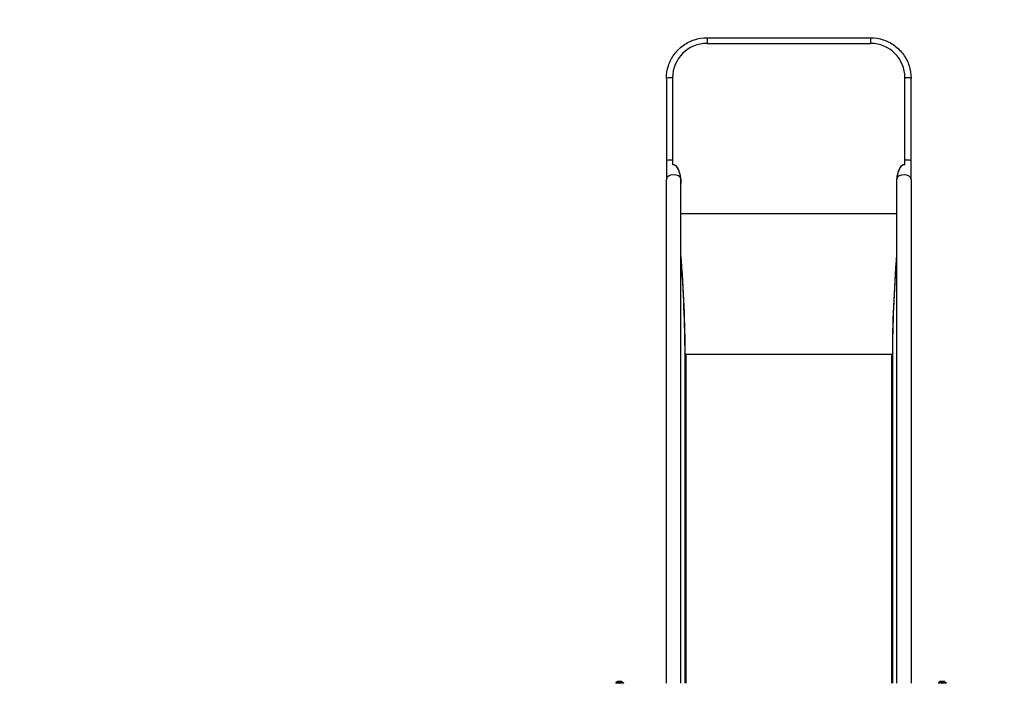
# Model space of a CAD drawing. Units: millimetres. Extents: x -3176 to 3147, y -2787 to 3553.
# Drawn here: x -598 to 1690, y 471 to 2013 of the extents above; entities that cross this region are included whole.
import ezdxf

# ---------------------------------------------------------------- set-up
doc = ezdxf.new("R2010")
doc.units = ezdxf.units.MM
doc.header["$LTSCALE"] = 40
doc.linetypes.add('DASHED', pattern=[0.75, 0.5, -0.25])
doc.layers.add('SW_Toestellen', color=2, linetype='Continuous')

msp = doc.modelspace()

# ---------------------------------------------------------------- linework, layer by layer
at = {"layer": 'SW_Toestellen'}
for p, q in [((999.5, 1970.6), (999.5, 1957.7)), ((999.5, 1970.6), (1379.6, 1970.6)), ((1379.6, 1970.6), (1379.6, 1957.7)), ((999.5, 1957.7), (1379.6, 1957.7)), ((905.2, 1876.6), (905.2, 1685.4)), ((919.5, 1877.9), (919.5, 1676.4)), ((1459.6, 1676.4), (1459.6, 1877.9)), ((1473.9, 1685.4), (1473.9, 1876.6)), ((905.2, 1685.4), (905.2, 1641.8)), ((1473.9, 1641.8), (1473.9, 1685.4)), ((905.2, 470.8), (905.2, 1641.8)), ((938.9, 1641.8), (938.9, 1641.9)), ((938.9, 470.8), (938.9, 1641.8)), ((1440.2, 1641.9), (1440.2, 1641.8)), ((1440.2, 1641.8), (1440.2, 470.8)), ((1473.9, 1641.8), (1473.9, 470.8)), ((938.9, 1562.7), (1440.2, 1562.7)), ((948.4, 1235.7), (948, 1237)), ((948, 1236.2), (948, 1237)), ((948, 1236.2), (948, 470.8)), ((1430.7, 1235.7), (1431.1, 1237)), ((1431.1, 1237), (1431.1, 1236.2)), ((1431.1, 470.8), (1431.1, 1236.2)), ((950, 1235.2), (950, 470.8)), ((1429.1, 1235.2), (950, 1235.2)), ((1429.1, 470.8), (1429.1, 1235.2)), ((791.4, 474.7), (787.5, 471.8)), ((787.5, 471.8), (805.5, 471.8)), ((787.5, 471.8), (787.5, 470.8)), ((791.4, 474.7), (801.6, 474.7)), ((801.3, 474.8), (791.7, 474.8)), ((801.6, 474.7), (805.5, 471.8)), ((805.5, 471.8), (805.5, 470.8)), ((1541.4, 474.7), (1537.5, 471.8)), ((1537.5, 471.8), (1555.5, 471.8)), ((1537.5, 471.8), (1537.5, 470.8)), ((1541.4, 474.7), (1551.6, 474.7)), ((1551.3, 474.8), (1541.7, 474.8)), ((1551.6, 474.7), (1555.5, 471.8)), ((1555.5, 471.8), (1555.5, 470.8))]:
    msp.add_line(p, q, dxfattribs=at)
at = {"layer": 'SW_Toestellen', "color": 254, "linetype": 'DASHED', "ltscale": 5}
msp.add_lwpolyline([(-967.5, 2502.4, -0.075419), (-522.6, 2434.9, -0.328212), (997.5, 3553.1), (1379.6, 3553.1, -0.414214), (2971.9, 1960.9), (2971.9, 1179.9, -0.122463), (3146.5, 477.3), (3146.5, -454.7, -0.028892), (3136.5, -627.6), (3136.5, -1287.2, -0.414214), (1636.5, -2787.2), (742.5, -2787.2, -0.286078), (-604, -1948.1, -0.023445), (-744.5, -1954.7), (-1676.5, -1954.7, -0.414214), (-3176.5, -454.7), (-3176.5, 477.3, -0.152451), (-2910.1, 1330.7, -0.350966), (-1446.5, 2502.4)], format="xyb", close=True, dxfattribs=at)
at = {"layer": 'SW_Toestellen'}
for centre, start, end in [((791.7, 474.3), 90, 126.6342), ((801.3, 474.3), 53.3658, 90), ((1541.7, 474.3), 90, 126.6342), ((1551.3, 474.3), 53.3658, 90)]:
    msp.add_arc(centre, 0.5, start, end, dxfattribs=at)
for centre, major_axis, ratio, start_param, end_param in [((999.5, 1877.9), (-80, 0), 0.997564, 4.712389, 6.283185), ((1379.6, 1877.9), (80, 0), 0.997564, 0, 1.570796), ((922.1, 1876.6), (-16.9, 0), 0.069756, 4.868763, 6.283185), ((1457, 1876.6), (16.9, 0), 0.069756, 0, 1.414422), ((922.1, 1685.4), (-16.9, 0), 0.069756, 4.868763, 6.283185), ((923, 1640.7), (3.4, -35.8), 0.445511, 1.159727, 3.152982), ((923, 1640.7), (7.2, -36.1), 0.40433, 2.888621, 2.900708), ((1456.1, 1640.7), (-3.4, -35.8), 0.445511, 3.130204, 5.123458), ((1456.1, 1640.7), (7.2, 36.1), 0.40433, 0.240885, 0.252972), ((1457, 1685.4), (16.9, 0), 0.069756, 0, 1.414422), ((922.1, 1641.8), (-16.9, 0), 0.615661, 3.244173, 6.283185), ((923, 1640.5), (3.4, -35.8), 0.445511, 1.36543, 2.405289), ((1456.1, 1640.5), (-3.4, -35.8), 0.445511, 3.877896, 4.917756), ((1457, 1641.8), (16.9, 0), 0.615661, 0, 3.039012), ((922.1, 1641.8), (16.8, 0), 0.615661, 0, 0.017913), ((1457, 1641.8), (-16.9, 0), 0.615661, 6.265272, 6.283185), ((843, 1604.6), (66.4, -599.9), 0.137298, 0.89287, 1.327345), ((1536.1, 1604.6), (-66.4, -599.9), 0.137298, 4.95584, 5.390315), ((844.9, 1595.4), (64.4, -592.9), 0.136837, 0.903935, 1.33271), ((1534.2, 1595.4), (-64.4, -592.9), 0.136837, 4.950475, 5.379251), ((950, 1236.4), (-2, 0), 0.615661, 0.174533, 1.570796), ((1429.1, 1236.4), (2, 0), 0.615661, 4.712389, 6.108652)]:
    msp.add_ellipse(centre, major_axis=major_axis, ratio=ratio, start_param=start_param, end_param=end_param, dxfattribs=at)
for points, knots in [([(905.2, 1876.6), (905.2, 1886.4), (906.8, 1896.3), (912.9, 1915), (917.4, 1923.9), (929, 1939.8), (936.1, 1946.9), (952.1, 1958.5), (961, 1963), (979.7, 1969.1), (989.6, 1970.6), (999.5, 1970.6)], [0, 0, 0, 0, 0.314159, 0.314159, 0.628319, 0.628319, 0.942478, 0.942478, 1.256637, 1.256637, 1.570796, 1.570796, 1.570796, 1.570796]), ([(1379.6, 1970.6), (1389.5, 1970.6), (1399.4, 1969.1), (1418.1, 1963), (1427, 1958.5), (1443, 1946.9), (1450.1, 1939.8), (1461.7, 1923.9), (1466.2, 1915), (1472.3, 1896.3), (1473.9, 1886.4), (1473.9, 1876.6)], [1.570796, 1.570796, 1.570796, 1.570796, 1.884956, 1.884956, 2.199115, 2.199115, 2.513274, 2.513274, 2.827433, 2.827433, 3.141593, 3.141593, 3.141593, 3.141593]), ([(919.7, 1676.3), (919.7, 1676.4), (919.7, 1676.4), (920.4, 1676.4), (921, 1676.4), (922.1, 1676.2), (922.5, 1676.1), (923.3, 1675.8), (923.7, 1675.6), (924.7, 1675.1), (925.2, 1674.8), (927.5, 1673.1), (929.1, 1671.3), (930.8, 1668.7), (931, 1668.4), (931.2, 1668)], [-3.599638, -3.599638, -3.599638, -3.599638, -3.591651, -3.591651, -3.399953, -3.399953, -3.275255, -3.275255, -3.150272, -3.150272, -2.956398, -2.956398, -2.341793, -2.341793, -2.247676, -2.247676, -2.247676, -2.247676]), ([(1447.9, 1668), (1449, 1669.9), (1450.3, 1671.5), (1452.2, 1673.5), (1452.8, 1674), (1454.1, 1674.9), (1454.6, 1675.2), (1455.5, 1675.7), (1455.9, 1675.8), (1456.7, 1676.1), (1457.1, 1676.2), (1458.2, 1676.4), (1458.8, 1676.4), (1459.4, 1676.3)], [-1.4611, -1.4611, -1.4611, -1.4611, -0.91345, -0.91345, -0.651364, -0.651364, -0.466194, -0.466194, -0.340289, -0.340289, -0.209438, -0.209438, -0.01955, -0.01955, -0.01955, -0.01955])]:
    msp.add_open_spline(points, degree=3, knots=knots, dxfattribs=at)

doc.saveas('drawing.dxf')
